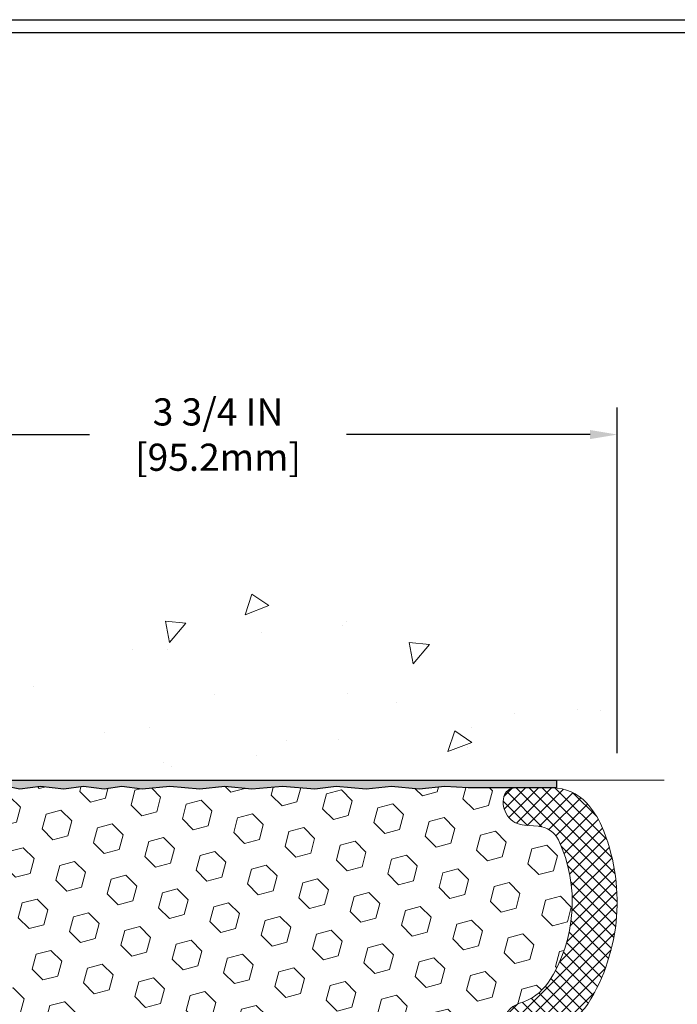
# Model space of a CAD drawing. Extents: x -3 to 2303, y -3 to 568.
# Drawn here: x 11 to 14, y 8 to 12 of the extents above; entities that cross this region are included whole.
import ezdxf

# ---------------------------------------------------------------- set-up
doc = ezdxf.new("R2010")
doc.units = 0
doc.header["$LTSCALE"] = 5
doc.header["$MEASUREMENT"] = 0
doc.layers.get('DEFPOINTS').update_dxf_attribs({"linetype": 'CONTINUOUS'})
for name, color, linetype, lineweight in [('CONCRETE - H', 130, 'CONTINUOUS', 9), ('CONCRETE - L', 132, 'CONTINUOUS', 20), ('EPOXY ADHESIVE - H', 50, 'CONTINUOUS', 15), ('EPOXY ADHESIVE - L', 52, 'CONTINUOUS', 25), ('FOAM INSERT - H', 150, 'CONTINUOUS', 9), ('SILICONE BELLOWS - H', 20, 'CONTINUOUS', 13), ('SILICONE BELLOWS - L', 22, 'CONTINUOUS', 13), ('TBLOCK-T5', 111, 'CONTINUOUS', 30)]:
    doc.layers.add(name, color=color, linetype=linetype, lineweight=lineweight)
doc.layers.add('DIMS', color=50, linetype='CONTINUOUS')
doc.styles.add('ROMANS', font='romans', dxfattribs={"width": 0.9})
doc.dimstyles.new('Copy of STANDARD', dxfattribs={"dimtxt": 2, "dimasz": 2, "dimexe": 1, "dimexo": 1, "dimgap": 1, "dimtad": 0, "dimzin": 0, "dimdsep": 46, "dimtxsty": 'Standard', "dimcen": 0.09, "dimclrd": 256, "dimclre": 256, "dimclrt": 256, "dimadec": 1, "dimazin": 0, "dimtfac": 1, "dimtofl": 0, "dimtmove": 0, "dimatfit": 3, "dimfxl": 1, "dimtolj": 1, "dimtzin": 0, "dimlwd": -1, "dimlwe": -1, "dimarcsym": 0})
doc.dimstyles.get("Standard").update_dxf_attribs({"dimtxt": 0.18, "dimasz": 0.18, "dimexe": 0.18, "dimexo": 0.0625, "dimgap": 0.09, "dimtad": 0, "dimtih": 1, "dimtoh": 1, "dimdec": 4, "dimzin": 0, "dimdsep": 46, "dimtxsty": 'Standard', "dimcen": 0.09, "dimadec": 0, "dimazin": 0, "dimtfac": 1, "dimtdec": 4, "dimtofl": 0, "dimtmove": 0, "dimatfit": 3, "dimfxl": 1, "dimtolj": 1, "dimtzin": 0, "dimarcsym": 0})

# ---------------------------------------------------------------- blocks, each defined once
blk = doc.blocks.new('*D7')
at = {"layer": 'DEFPOINTS', "color": 0, "transparency": 16777216}
for p in [(10.28100263073656, 10.38513349346655), (10.28100263073656, 8.858462992485885), (14.03020111864053, 8.85903241225215)]:
    blk.add_point(p, dxfattribs=at)
at = {"layer": 'DIMS', "transparency": 16777216}
for p, q in [((10.28100263073656, 8.978462992485884), (10.28100263073656, 10.50513349346655)), ((14.03020111864053, 8.979032412252149), (14.03020111864053, 10.50513349346655)), ((10.40100263073656, 10.38513349346655), (11.70058590325097, 10.38513349346655)), ((13.91020111864053, 10.38513349346655), (12.83544304628096, 10.38513349346655))]:
    blk.add_line(p, q, dxfattribs=at)
for points in [[(10.40100263073656, 10.40513349346655), (10.40100263073656, 10.36513349346655), (10.28100263073656, 10.38513349346655)], [(13.91020111864053, 10.40513349346655), (13.91020111864053, 10.36513349346655), (14.03020111864053, 10.38513349346655)]]:
    blk.add_solid(points, dxfattribs=at)
at = {"layer": 'DIMS', "transparency": 16777216, "insert": (12.26801447476596, 10.38513349346655), "char_height": 0.12, "attachment_point": 5, "rotation": 0.0009999999999999998, "style": 'ROMANS'}
blk.add_mtext('\\A1;3 3/4 IN\\P [95.2mm]', dxfattribs=at)
blk = doc.blocks.new('*D9')
at = {"layer": 'DEFPOINTS', "color": 0, "transparency": 16777216}
for p in [(14.23736558580791, 8.859032412252148), (15.42464148484865, 8.859032412252148), (14.23736558580791, 5.609032412438747)]:
    blk.add_point(p, dxfattribs=at)
at = {"layer": 'DIMS', "transparency": 16777216}
for p, q in [((14.35736558580791, 8.859032412252148), (15.54464148484865, 8.859032412252148)), ((15.42464148484865, 8.739032412252149), (15.42464148484865, 7.349605598491588)), ((15.42464148484865, 5.729032412438747), (15.42464148484865, 6.789605598406296)), ((14.35736558580791, 5.609032412438747), (15.54464148484865, 5.609032412438747))]:
    blk.add_line(p, q, dxfattribs=at)
for points in [[(15.40464148484865, 8.739032412252149), (15.44464148484865, 8.739032412252149), (15.42464148484865, 8.859032412252148)], [(15.40464148484865, 5.729032412438747), (15.44464148484865, 5.729032412438747), (15.42464148484865, 5.609032412438747)]]:
    blk.add_solid(points, dxfattribs=at)
at = {"layer": 'DIMS', "transparency": 16777216, "insert": (15.42464148484865, 7.069605598448945), "char_height": 0.12, "attachment_point": 5, "rotation": 0.0009999999999999998}
blk.add_mtext('\\A1;3 1/4 IN\\P [82.5mm]', dxfattribs=at)

msp = doc.modelspace()

# ---------------------------------------------------------------- hatches: boundary and pattern name
at = {"layer": 'CONCRETE - H'}
h = msp.add_hatch(dxfattribs=at)
h.set_pattern_fill('AR-CONC', color=256, scale=0.15, angle=180)
h.set_pattern_definition([(230, (18.50967071925661, -2.107145822693298), (-1.07589027390113, 0.0941282024738928), [0.1125, -1.2375]), (175, (18.50967071925661, -2.107145822693298), (0.2081270004194999, -1.128288200550018), [0.09, -0.9899999999999999]), (280.4514444599999, (18.42001319775661, -2.099301806693298), (-0.8677632700906681, -1.034159986452944), [0.09561028799999999, -1.051713168]), (226.1842, (18.50967071925661, -2.407145822693298), (-1.600861996007358, 0.248278921189615), [0.1687499999999999, -1.856249999999999]), (276.63563549, (18.37626560175661, -2.386455862193298), (-1.401992918511342, -1.461177901161826), [0.1434155129999999, -1.577570639999998]), (171.18416399, (18.50967071925661, -2.407145822693298), (-1.40199291758216, -1.461177900404985), [0.135, -1.4850000015]), (201, (18.35967071925661, -2.332145822693299), (-0.8953605781776924, 0.6039283359980082), [0.1125, -1.2375]), (146, (18.35967071925661, -2.332145822693299), (-0.3649729978823727, -1.087725067570279), [0.09, -0.9899999999999999]), (251.45144474, (18.28505733825661, -2.281818461693298), (-1.260333565094957, -0.4837967292095306), [0.09561028499999989, -1.051713167999998]), (217.5, (18.50967071925661, -2.107145822693298), (-0.01823978297593606, -0.4993407807469672), [0, -0.9779999999999999, 0, -1.005, 0, -0.9937499999999999]), (187.5, (18.50967071925661, -2.107145822693298), (-0.394604306163223, -0.5916175678235404), [0, -0.573, 0, -0.9555, 0, -0.37875]), (147.5, (18.84417071925661, -2.107145822693298), (-0.8007336542586135, 0.03383230760156973), [0, -0.3749999999999998, 0, -1.169999999999999, 0, -1.552499999999999]), (137.5, (18.99417071925662, -2.107145822693298), (-0.8747792540135794, -0.1501574734984765), [0, -0.4875, 0, -0.7769999999999999, 0, -1.1025])])
edge = h.paths.add_edge_path()
edge.add_line((14.21619521626403, 8.859032412439209), (11.33328993671124, 8.859032412439207))
edge.add_arc((10.45629468743967, 8.681484300389156), 0.8947871251518138, 371.444870894508, 478.4372150376636)
edge.add_line((10.03020111864053, 9.468305925641957), (10.03020111864053, 11.75983245699467))
edge.add_line((10.03020111864053, 11.75983245699467), (10.06079590034083, 11.75834940709235))
edge.add_line((10.06079590034083, 11.75834940709235), (10.09124505080158, 11.7567324641365))
edge.add_line((10.09124505080158, 11.7567324641365), (10.12153480888069, 11.75496897616199))
edge.add_line((10.12153480888069, 11.75496897616199), (10.15165141343537, 11.75304629120366))
edge.add_line((10.15165141343537, 11.75304629120366), (10.18158110332352, 11.75095175729638))
edge.add_line((10.18158110332352, 11.75095175729638), (10.21131011740281, 11.74867272247498))
edge.add_line((10.21131011740281, 11.74867272247498), (10.24082469453092, 11.74619653477433))
edge.add_line((10.24082469453092, 11.74619653477433), (10.27011107356552, 11.74351054222928))
edge.add_line((10.27011107356552, 11.74351054222928), (10.29915549336429, 11.7406020928747))
edge.add_line((10.29915549336429, 11.7406020928747), (10.32794419278489, 11.73745853474541))
edge.add_line((10.32794419278489, 11.73745853474541), (10.356463410685, 11.73406721587629))
edge.add_line((10.356463410685, 11.73406721587629), (10.38469938592207, 11.7304154843022))
edge.add_line((10.38469938592207, 11.7304154843022), (10.41263835735422, 11.72649068805797))
edge.add_line((10.41263835735422, 11.72649068805797), (10.44026656383867, 11.72228017517847))
edge.add_line((10.44026656383867, 11.72228017517847), (10.46757024423332, 11.71777129369854))
edge.add_line((10.46757024423332, 11.71777129369854), (10.49453563739585, 11.71295139165306))
edge.add_line((10.49453563739585, 11.71295139165306), (10.52114898218392, 11.70780781707686))
edge.add_line((10.52114898218392, 11.70780781707686), (10.54739651745499, 11.7023279180048))
edge.add_line((10.54739651745499, 11.7023279180048), (10.57326448206718, 11.69649904247174))
edge.add_line((10.57326448206718, 11.69649904247174), (10.59873911487771, 11.69030853851254))
edge.add_line((10.59873911487771, 11.69030853851254), (10.62380665474425, 11.68374375416203))
edge.add_line((10.62380665474425, 11.68374375416203), (10.6484533405247, 11.67679203745509))
edge.add_line((10.6484533405247, 11.67679203745509), (10.67266541107674, 11.66944073642656))
edge.add_line((10.67266541107674, 11.66944073642656), (10.69642910525804, 11.6616771991113))
edge.add_line((10.69642910525804, 11.6616771991113), (10.71973066192604, 11.65348877354415))
edge.add_line((10.71973066192604, 11.65348877354415), (10.74255631993865, 11.64486280775999))
edge.add_line((10.74255631993865, 11.64486280775999), (10.76489231815354, 11.63578664979365))
edge.add_line((10.76489231815354, 11.63578664979365), (10.78672489542814, 11.62624764768))
edge.add_line((10.78672489542814, 11.62624764768), (10.80804029062015, 11.61623314945389))
edge.add_line((10.80804029062015, 11.61623314945389), (10.82882474258745, 11.60573050315017))
edge.add_line((10.82882474258745, 11.60573050315017), (10.84906449018772, 11.59472705680369))
edge.add_line((10.84906449018772, 11.59472705680369), (10.86874577227841, 11.58321015844932))
edge.add_line((10.86874577227841, 11.58321015844932), (10.88785482771718, 11.5711671561219))
edge.add_line((10.88785482771718, 11.5711671561219), (10.90637789536195, 11.55858539785629))
edge.add_line((10.90637789536195, 11.55858539785629), (10.92430121407038, 11.54545223168734))
edge.add_line((10.92430121407038, 11.54545223168734), (10.94161102269991, 11.53175500564991))
edge.add_line((10.94161102269991, 11.53175500564991), (10.95829356010822, 11.51748106777885))
edge.add_line((10.95829356010822, 11.51748106777885), (10.97433506515299, 11.50261776610902))
edge.add_line((10.97433506515299, 11.50261776610902), (10.98972177669211, 11.48715244867526))
edge.add_line((10.98972177669211, 11.48715244867526), (11.00443993358304, 11.47107246351244))
edge.add_line((11.00443993358304, 11.47107246351244), (11.01847577468366, 11.45436515865541))
edge.add_line((11.01847577468366, 11.45436515865541), (11.03181553885143, 11.43701788213902))
edge.add_line((11.03181553885143, 11.43701788213902), (11.04444546494401, 11.41901798199812))
edge.add_line((11.04444546494401, 11.41901798199812), (11.05635179181909, 11.40035280626757))
edge.add_line((11.05635179181909, 11.40035280626757), (11.06752076952225, 11.38100971341421))
edge.add_line((11.06752076952225, 11.38100971341421), (11.07794823085951, 11.36098499745908))
edge.add_line((11.07794823085951, 11.36098499745908), (11.08765706702693, 11.34030018332437))
edge.add_line((11.08765706702693, 11.34030018332437), (11.09667491115224, 11.31898121760022))
edge.add_line((11.09667491115224, 11.31898121760022), (11.10502939636294, 11.2970540468768))
edge.add_line((11.10502939636294, 11.2970540468768), (11.11274815578654, 11.27454461774426))
edge.add_line((11.11274815578654, 11.27454461774426), (11.11985882255076, 11.25147887679276))
edge.add_line((11.11985882255076, 11.25147887679276), (11.12638902978333, 11.22788277061244))
edge.add_line((11.12638902978333, 11.22788277061244), (11.13236641061153, 11.20378224579347))
edge.add_line((11.13236641061153, 11.20378224579347), (11.13781859816331, 11.179203248926))
edge.add_line((11.13781859816331, 11.179203248926), (11.14277322556618, 11.15417172660019))
edge.add_line((11.14277322556618, 11.15417172660019), (11.14725792594763, 11.12871362540618))
edge.add_line((11.14725792594763, 11.12871362540618), (11.1513003324354, 11.10285489193414))
edge.add_line((11.1513003324354, 11.10285489193414), (11.15492807815722, 11.07662147277422))
edge.add_line((11.15492807815722, 11.07662147277422), (11.15816879624035, 11.05003931451657))
edge.add_line((11.15816879624035, 11.05003931451657), (11.16105011981254, 11.02313436375135))
edge.add_line((11.16105011981254, 11.02313436375135), (11.16359968200172, 10.99593256706871))
edge.add_line((11.16359968200172, 10.99593256706871), (11.16584511593519, 10.96845987105882))
edge.add_line((11.16584511593519, 10.96845987105882), (11.16781405474044, 10.94074222231181))
edge.add_line((11.16781405474044, 10.94074222231181), (11.16953413154543, 10.91280556741786))
edge.add_line((11.16953413154543, 10.91280556741786), (11.17103297947742, 10.8846758529671))
edge.add_line((11.17103297947742, 10.8846758529671), (11.17233823166439, 10.85637902554971))
edge.add_line((11.17233823166439, 10.85637902554971), (11.17347752123383, 10.82794103175583))
edge.add_line((11.17347752123383, 10.82794103175583), (11.17447848131324, 10.79938781817561))
edge.add_line((11.17447848131324, 10.79938781817561), (11.17536874503012, 10.77074533139922))
edge.add_line((11.17536874503012, 10.77074533139922), (11.17617594551243, 10.7420395180168))
edge.add_line((11.17617594551243, 10.7420395180168), (11.17692771588745, 10.71329632461852))
edge.add_line((11.17692771588745, 10.71329632461852), (11.17765168928313, 10.68454169779453))
edge.add_line((11.17765168928313, 10.68454169779453), (11.17837549882675, 10.65580158413498))
edge.add_line((11.17837549882675, 10.65580158413498), (11.17912677764625, 10.62710193023002))
edge.add_line((11.17912677764625, 10.62710193023002), (11.17993315886893, 10.59846868266982))
edge.add_line((11.17993315886893, 10.59846868266982), (11.1808222756225, 10.56992778804452))
edge.add_line((11.1808222756225, 10.56992778804452), (11.18182176103469, 10.54150519294428))
edge.add_line((11.18182176103469, 10.54150519294428), (11.18295924823301, 10.51322684395926))
edge.add_line((11.18295924823301, 10.51322684395926), (11.18426237034496, 10.48511868767962))
edge.add_line((11.18426237034496, 10.48511868767962), (11.18575876049849, 10.45720667069549))
edge.add_line((11.18575876049849, 10.45720667069549), (11.18747605182089, 10.42951673959705))
edge.add_line((11.18747605182089, 10.42951673959705), (11.18944187743987, 10.40207484097445))
edge.add_line((11.18944187743987, 10.40207484097445), (11.19168387048317, 10.37490692141783))
edge.add_line((11.19168387048317, 10.37490692141783), (11.19422966407829, 10.34803892751736))
edge.add_line((11.19422966407829, 10.34803892751736), (11.19710689135272, 10.32149680586319))
edge.add_line((11.19710689135272, 10.32149680586319), (11.20034318543444, 10.29530650304548))
edge.add_line((11.20034318543444, 10.29530650304548), (11.20396617945048, 10.26949396565438))
edge.add_line((11.20396617945048, 10.26949396565438), (11.20800350652903, 10.24408514028004))
edge.add_line((11.20800350652903, 10.24408514028004), (11.21248279979759, 10.21910597351262))
edge.add_line((11.21248279979759, 10.21910597351262), (11.21743169238344, 10.19458241194228))
edge.add_line((11.21743169238344, 10.19458241194228), (11.22287781741452, 10.17054040215917))
edge.add_line((11.22287781741452, 10.17054040215917), (11.22884880801812, 10.14700589075343))
edge.add_line((11.22884880801812, 10.14700589075343), (11.23537229732219, 10.12400482431525))
edge.add_line((11.23537229732219, 10.12400482431525), (11.24247591845424, 10.10156314943475))
edge.add_line((11.24247591845424, 10.10156314943475), (11.25018730454199, 10.0797068127021))
edge.add_line((11.25018730454199, 10.0797068127021), (11.25853408871271, 10.05846176070746))
edge.add_line((11.25853408871271, 10.05846176070746), (11.26754390409437, 10.03785394004097))
edge.add_line((11.26754390409437, 10.03785394004097), (11.27724438381424, 10.0179092972928))
edge.add_line((11.27724438381424, 10.0179092972928), (11.28766316100027, 9.9986537790531))
edge.add_line((11.28766316100027, 9.9986537790531), (11.29882786877997, 9.980113331912023))
edge.add_line((11.29882786877997, 9.980113331912023), (11.31076614028084, 9.962313902459726))
edge.add_line((11.31076614028084, 9.962313902459726), (11.3235056086306, 9.945281437286358))
edge.add_line((11.3235056086306, 9.945281437286358), (11.33707351321446, 9.929041510733924))
edge.add_line((11.33707351321446, 9.929041510733924), (11.35147725703187, 9.913600943617105))
edge.add_line((11.35147725703187, 9.913600943617105), (11.3666954970664, 9.898939379965672))
edge.add_line((11.3666954970664, 9.898939379965672), (11.38270463739682, 9.885034333889607))
edge.add_line((11.38270463739682, 9.885034333889607), (11.3994810821026, 9.871863319498896))
edge.add_line((11.3994810821026, 9.871863319498896), (11.41700123526207, 9.859403850903526))
edge.add_line((11.41700123526207, 9.859403850903526), (11.43524150095445, 9.847633442213485))
edge.add_line((11.43524150095445, 9.847633442213485), (11.45417828325854, 9.836529607538758))
edge.add_line((11.45417828325854, 9.836529607538758), (11.47378798625309, 9.826069860989328))
edge.add_line((11.47378798625309, 9.826069860989328), (11.49404701401736, 9.816231716675187))
edge.add_line((11.49404701401736, 9.816231716675187), (11.51493177063012, 9.806992688706316))
edge.add_line((11.51493177063012, 9.806992688706316), (11.53641866017015, 9.798330291192705))
edge.add_line((11.53641866017015, 9.798330291192705), (11.55848408671668, 9.790222038244337))
edge.add_line((11.55848408671668, 9.790222038244337), (11.58110445434804, 9.782645443971202))
edge.add_line((11.58110445434804, 9.782645443971202), (11.60425616714392, 9.77557802248328))
edge.add_line((11.60425616714392, 9.77557802248328), (11.62791562918242, 9.76899728789056))
edge.add_line((11.62791562918242, 9.76899728789056), (11.65205924454322, 9.762880754303033))
edge.add_line((11.65205924454322, 9.762880754303033), (11.67666341730465, 9.757205935830676))
edge.add_line((11.67666341730465, 9.757205935830676), (11.70170455154594, 9.751950346583481))
edge.add_line((11.70170455154594, 9.751950346583481), (11.72715905134587, 9.74709150067143))
edge.add_line((11.72715905134587, 9.74709150067143), (11.75300332078323, 9.742606912204518))
edge.add_line((11.75300332078323, 9.742606912204518), (11.77921376393724, 9.738474095292723))
edge.add_line((11.77921376393724, 9.738474095292723), (11.80576678488647, 9.734670564046034))
edge.add_line((11.80576678488647, 9.734670564046034), (11.83263878771013, 9.731173832574434))
edge.add_line((11.83263878771013, 9.731173832574434), (11.85980617648725, 9.72796141498791))
edge.add_line((11.85980617648725, 9.72796141498791), (11.88724535529614, 9.725010825396453))
edge.add_line((11.88724535529614, 9.725010825396453), (11.91493272821626, 9.722299577910043))
edge.add_line((11.91493272821626, 9.722299577910043), (11.94284469932641, 9.71980518663867))
edge.add_line((11.94284469932641, 9.71980518663867), (11.97095767270512, 9.71750516569232))
edge.add_line((11.97095767270512, 9.71750516569232), (11.99924805243186, 9.715377029180978))
edge.add_line((11.99924805243186, 9.715377029180978), (12.02769224258518, 9.713398291214627))
edge.add_line((12.02769224258518, 9.713398291214627), (12.05626664724432, 9.711546465903258))
edge.add_line((12.05626664724432, 9.711546465903258), (12.08494767048783, 9.709799067356855))
edge.add_line((12.08494767048783, 9.709799067356855), (12.11371171639471, 9.708133609685405))
edge.add_line((12.11371171639471, 9.708133609685405), (12.14253518904398, 9.70652760699889))
edge.add_line((12.14253518904398, 9.70652760699889), (12.1713944925144, 9.704958573407303))
edge.add_line((12.1713944925144, 9.704958573407303), (12.20026603088522, 9.703404023020624))
edge.add_line((12.20026603088522, 9.703404023020624), (12.22912620823499, 9.701841469948842))
edge.add_line((12.22912620823499, 9.701841469948842), (12.25795142864272, 9.700248428301947))
edge.add_line((12.25795142864272, 9.700248428301947), (12.28671809618718, 9.698602412189917))
edge.add_line((12.28671809618718, 9.698602412189917), (12.31540261494784, 9.696880935722742))
edge.add_line((12.31540261494784, 9.696880935722742), (12.34398138900278, 9.695061513010412))
edge.add_line((12.34398138900278, 9.695061513010412), (12.37243082243172, 9.693121658162902))
edge.add_line((12.37243082243172, 9.693121658162902), (12.40072731931296, 9.691038885290212))
edge.add_line((12.40072731931296, 9.691038885290212), (12.42884728372574, 9.688790708502317))
edge.add_line((12.42884728372574, 9.688790708502317), (12.45676711974884, 9.686354641909212))
edge.add_line((12.45676711974884, 9.686354641909212), (12.48446323146127, 9.683708199620874))
edge.add_line((12.48446323146127, 9.683708199620874), (12.51191202294203, 9.680828895747297))
edge.add_line((12.51191202294203, 9.680828895747297), (12.5390911105329, 9.677695231336237))
edge.add_line((12.5390911105329, 9.677695231336237), (12.56599681855241, 9.674300938127494))
edge.add_line((12.56599681855241, 9.674300938127494), (12.5926401693931, 9.67065171397882))
edge.add_line((12.5926401693931, 9.67065171397882), (12.61903258107223, 9.666753578837085))
edge.add_line((12.61903258107223, 9.666753578837085), (12.64518547160728, 9.662612552649158))
edge.add_line((12.64518547160728, 9.662612552649158), (12.67111025901531, 9.658234655361898))
edge.add_line((12.67111025901531, 9.658234655361898), (12.69681836131381, 9.65362590692218))
edge.add_line((12.69681836131381, 9.65362590692218), (12.72232119651958, 9.648792327276873))
edge.add_line((12.72232119651958, 9.648792327276873), (12.74763018265057, 9.643739936372839))
edge.add_line((12.74763018265057, 9.643739936372839), (12.77275673772338, 9.638474754156952))
edge.add_line((12.77275673772338, 9.638474754156952), (12.79771227975593, 9.633002800576072))
edge.add_line((12.79771227975593, 9.633002800576072), (12.82250822676483, 9.627330095577072))
edge.add_line((12.82250822676483, 9.627330095577072), (12.84715599676779, 9.621462659106822))
edge.add_line((12.84715599676779, 9.621462659106822), (12.87166700778207, 9.615406511112184))
edge.add_line((12.87166700778207, 9.615406511112184), (12.89605267782472, 9.609167671540025))
edge.add_line((12.89605267782472, 9.609167671540025), (12.92032442491323, 9.602752160337218))
edge.add_line((12.92032442491323, 9.602752160337218), (12.94449366706463, 9.596165997450626))
edge.add_line((12.94449366706463, 9.596165997450626), (12.96857182229642, 9.58941520282712))
edge.add_line((12.96857182229642, 9.58941520282712), (12.99257030862587, 9.582505796413564))
edge.add_line((12.99257030862587, 9.582505796413564), (13.01650054407001, 9.57544379815683))
edge.add_line((13.01650054407001, 9.57544379815683), (13.04037394664633, 9.568235228003783))
edge.add_line((13.04037394664633, 9.568235228003783), (13.06420193437189, 9.56088610590129))
edge.add_line((13.06420193437189, 9.56088610590129), (13.08799592526416, 9.55340245179622))
edge.add_line((13.08799592526416, 9.55340245179622), (13.11176733734042, 9.54579028563544))
edge.add_line((13.11176733734042, 9.54579028563544), (13.13552758861793, 9.538055627365821))
edge.add_line((13.13552758861793, 9.538055627365821), (13.15928809711372, 9.530204496934225))
edge.add_line((13.15928809711372, 9.530204496934225), (13.1830602808453, 9.522242914287524))
edge.add_line((13.1830602808453, 9.522242914287524), (13.20685555782993, 9.514176899372579))
edge.add_line((13.20685555782993, 9.514176899372579), (13.23068534608488, 9.50601247213627))
edge.add_line((13.23068534608488, 9.50601247213627), (13.2545610636274, 9.497755652525456))
edge.add_line((13.2545610636274, 9.497755652525456), (13.27849412847454, 9.489412460487003))
edge.add_line((13.27849412847454, 9.489412460487003), (13.3024959586438, 9.480988915967778))
edge.add_line((13.3024959586438, 9.480988915967778), (13.32657797215266, 9.472491038914661))
edge.add_line((13.32657797215266, 9.472491038914661), (13.35075158701793, 9.463924849274502))
edge.add_line((13.35075158701793, 9.463924849274502), (13.37502822125712, 9.455296366994183))
edge.add_line((13.37502822125712, 9.455296366994183), (13.39941929288748, 9.446611612020565))
edge.add_line((13.39941929288748, 9.446611612020565), (13.42393621992628, 9.43787660430052))
edge.add_line((13.42393621992628, 9.43787660430052), (13.44858940361323, 9.429096777318314))
edge.add_line((13.44858940361323, 9.429096777318314), (13.47336808279383, 9.420265358394758))
edge.add_line((13.47336808279383, 9.420265358394758), (13.49824150010236, 9.411364041324447))
edge.add_line((13.49824150010236, 9.411364041324447), (13.52317811486669, 9.402374068102333))
edge.add_line((13.52317811486669, 9.402374068102333), (13.54814638641447, 9.393276680723385))
edge.add_line((13.54814638641447, 9.393276680723385), (13.57311477407357, 9.384053121182568))
edge.add_line((13.57311477407357, 9.384053121182568), (13.59805173717232, 9.374684631474835))
edge.add_line((13.59805173717232, 9.374684631474835), (13.62292573503837, 9.365152453595165))
edge.add_line((13.62292573503837, 9.365152453595165), (13.6477052269996, 9.35543782953851))
edge.add_line((13.6477052269996, 9.35543782953851), (13.6723586723841, 9.345522001299834))
edge.add_line((13.6723586723841, 9.345522001299834), (13.69685453051952, 9.335386210874102))
edge.add_line((13.69685453051952, 9.335386210874102), (13.72116126073397, 9.325011700256272))
edge.add_line((13.72116126073397, 9.325011700256272), (13.74524732235532, 9.314379711441315))
edge.add_line((13.74524732235532, 9.314379711441315), (13.76908117471144, 9.303471486424193))
edge.add_line((13.76908117471144, 9.303471486424193), (13.79263127713021, 9.292268267199862))
edge.add_line((13.79263127713021, 9.292268267199862), (13.81586608893972, 9.280751295763288))
edge.add_line((13.81586608893972, 9.280751295763288), (13.83875406946763, 9.268901814109434))
edge.add_line((13.83875406946763, 9.268901814109434), (13.86126367804227, 9.256701064233269))
edge.add_line((13.86126367804227, 9.256701064233269), (13.88336337399105, 9.24413028812975))
edge.add_line((13.88336337399105, 9.24413028812975), (13.90502161664231, 9.231170727793838))
edge.add_line((13.90502161664231, 9.231170727793838), (13.92620686532369, 9.217803625220498))
edge.add_line((13.92620686532369, 9.217803625220498), (13.94688757936306, 9.204010222404698))
edge.add_line((13.94688757936306, 9.204010222404698), (13.96703221808853, 9.189771761341394))
edge.add_line((13.96703221808853, 9.189771761341394), (13.98660924082797, 9.17506948402555))
edge.add_line((13.98660924082797, 9.17506948402555), (14.00558710690925, 9.159884632452133))
edge.add_line((14.00558710690925, 9.159884632452133), (14.02393427566049, 9.144198448616105))
edge.add_line((14.02393427566049, 9.144198448616105), (14.04161920640909, 9.127992174512428))
edge.add_line((14.04161920640909, 9.127992174512428), (14.05861037260238, 9.11124706141593))
edge.add_line((14.05861037260238, 9.11124706141593), (14.07488768374024, 9.093951877139936))
edge.add_line((14.07488768374024, 9.093951877139936), (14.09046311061466, 9.07611646232142))
edge.add_line((14.09046311061466, 9.07611646232142), (14.10535420033225, 9.057754322723945))
edge.add_line((14.10535420033225, 9.057754322723945), (14.11957849999963, 9.038878964111074))
edge.add_line((14.11957849999963, 9.038878964111074), (14.13315355672317, 9.01950389224637))
edge.add_line((14.13315355672317, 9.01950389224637), (14.14609691760993, 8.999642612893403))
edge.add_line((14.14609691760993, 8.999642612893403), (14.15842612976608, 8.979308631815726))
edge.add_line((14.15842612976608, 8.979308631815726), (14.17015874029821, 8.958515454776908))
edge.add_line((14.17015874029821, 8.958515454776908), (14.18131229631317, 8.93727658754051))
edge.add_line((14.18131229631317, 8.93727658754051), (14.19190434491734, 8.915605535870093))
edge.add_line((14.19190434491734, 8.915605535870093), (14.20195243321755, 8.893515805529226))
edge.add_line((14.20195243321755, 8.893515805529226), (14.21147410831995, 8.871020902281465))
edge.add_line((14.21147410831995, 8.871020902281465), (14.21619521626403, 8.859032412439209))
at = {"layer": 'EPOXY ADHESIVE - H'}
h = msp.add_hatch(dxfattribs=at)
h.set_pattern_fill('AR-SAND', color=256, scale=0.01625, angle=90)
h.set_pattern_definition([(127.5, (6118.049964174747, 837.1594546312512), (-0.03131088624646382, -0.00102364206928113), [0, -0.0247, 0, -0.027625, 0, -0.02640625]), (97.49999999999997, (6118.049964174747, 837.1594546312512), (-0.04585987355998327, 0.02875887146060057), [0, -0.01332499999999999, 0, -0.0222625, 0, -0.008531249999999997]), (57.49999999999998, (6118.049964174747, 837.1394671312511), (-9.195961997567719e-05, 0.05060480525346179), [0, -0.008124999999999997, 0, -0.02924999999999999, 0, -0.03818749999999999]), (47.49999999999999, (6118.049964174747, 837.1394671312511), (-0.01426222793018155, 0.04884955732429976), [0, -0.004062499999999999, 0, -0.01917499999999999, 0, -0.0219375])])
edge = h.paths.add_edge_path()
edge.add_line((13.76287515565478, 8.825246682638536), (13.76287515565501, 8.858982621099045))
edge.add_line((13.76287515565501, 8.858982621099045), (11.12391112764485, 8.859007516816023))
edge.add_arc((11.006488734558, 9.045486562400779), 0.2203689017090271, 271.03118910121873, 302.1978594780805, ccw=False)
edge.add_line((11.0104546417149, 8.82515335014973), (11.08163938245367, 8.82515335014973))
edge.add_line((11.08163938245367, 8.82515335014973), (11.14668712787209, 8.820457068967062))
edge.add_line((11.14668712787209, 8.820457068967062), (11.21480944821596, 8.830829265279533))
edge.add_line((11.21480944821596, 8.830829265279533), (11.27842245727001, 8.820457068967062))
edge.add_line((11.27842245727001, 8.820457068967062), (11.33548688117019, 8.830829265279533))
edge.add_line((11.33548688117019, 8.830829265279533), (11.39342702781112, 8.820457068967062))
edge.add_line((11.39342702781112, 8.820457068967062), (11.48378458003118, 8.830829265279533))
edge.add_line((11.48378458003118, 8.830829265279533), (11.5873190917198, 8.820457068967062))
edge.add_line((11.5873190917198, 8.820457068967062), (11.6748526950872, 8.830829265279533))
edge.add_line((11.6748526950872, 8.830829265279533), (11.76521024730824, 8.820457068967062))
edge.add_line((11.76521024730824, 8.820457068967062), (11.84333166684012, 8.830829265279409))
edge.add_line((11.84333166684012, 8.830829265279409), (11.93241601903182, 8.820457068966942))
edge.add_line((11.93241601903182, 8.820457068966942), (12.05552579759919, 8.830829265279409))
edge.add_line((12.05552579759919, 8.830829265279409), (12.18810576623204, 8.820457068966942))
edge.add_line((12.18810576623204, 8.820457068966942), (12.29795781716432, 8.830829265279409))
edge.add_line((12.29795781716432, 8.830829265279409), (12.41727956865627, 8.820457068966942))
edge.add_line((12.41727956865627, 8.820457068966942), (12.55175342845087, 8.830829265279409))
edge.add_line((12.55175342845087, 8.830829265279409), (12.69569747830998, 8.820457068966942))
edge.add_line((12.69569747830998, 8.820457068966942), (12.78977012150238, 8.830829265279409))
edge.add_line((12.78977012150238, 8.830829265279409), (12.92111091063772, 8.820457068966942))
edge.add_line((12.92111091063772, 8.820457068966942), (13.03368852010894, 8.830829265279409))
edge.add_line((13.03368852010894, 8.830829265279409), (13.15564771941173, 8.820457068966942))
edge.add_line((13.15564771941173, 8.820457068966942), (13.26939818058221, 8.830829265279409))
edge.add_line((13.26939818058221, 8.830829265279409), (13.37201085667262, 8.825246682638426))
edge.add_line((13.37201085667262, 8.825246682638426), (13.76287515565478, 8.825246682638534))
at = {"layer": 'FOAM INSERT - H'}
h = msp.add_hatch(dxfattribs=at)
h.set_pattern_fill('HEX', color=256, scale=0.5416666666666666, angle=135, style=0)
h.set_pattern_definition([(135, (18.61408612114096, -3.288140086278909), (-0.08292543400047217, -0.08292543400047216), [0.06770833333333333, -0.1354166666666667]), (255, (18.61408612114096, -3.288140086278909), (0.1132782494644948, -0.03035281546402269), [0.06770833333333333, -0.1354166666666667]), (195, (18.56620909949812, -3.24026306463607), (0.0303528154640226, -0.1132782494644948), [0.06770833333333333, -0.1354166666666667])])
edge = h.paths.add_edge_path()
edge.add_arc((11.11900960587394, 7.234032412440995), 0.640571239571202, 146.6000246039946, 213.3999753961656)
edge.add_arc((10.78076578058363, 7.016230520900335), 0.2383333333328723, 214.4494110252425, 253.1512340905966)
edge.add_arc((10.68224816586168, 6.690925345554915), 0.1015624999999566, 286.8487659089885, 433.15123409043133, ccw=False)
edge.add_arc((10.78076578058177, 6.365620170208212), 0.2383333333335602, 106.8487659091316, 145.5505889749792)
edge.add_arc((11.12901473072386, 6.146209810798222), 0.6498227755524171, 146.9672432135129, 151.0796067739236)
edge.add_arc((10.55181804076995, 5.565712591551021), 0.8947871251517894, 364.8796490762551, 449.46136583269697, ccw=False)
edge.add_line((11.44336207497587, 5.641825891369439), (11.48378458003118, 5.637185768351783))
edge.add_line((11.48378458003118, 5.637185768351783), (11.5873190917198, 5.64755796466425))
edge.add_line((11.5873190917198, 5.64755796466425), (11.6748526950872, 5.637185768351783))
edge.add_line((11.6748526950872, 5.637185768351783), (11.76521024730824, 5.64755796466425))
edge.add_line((11.76521024730824, 5.64755796466425), (11.84333166684012, 5.637185768351904))
edge.add_line((11.84333166684012, 5.637185768351903), (11.93241601903182, 5.647557964664373))
edge.add_line((11.93241601903182, 5.647557964664373), (12.05552579759919, 5.637185768351903))
edge.add_line((12.05552579759919, 5.637185768351903), (12.18810576623204, 5.647557964664373))
edge.add_line((12.18810576623204, 5.647557964664373), (12.29795781716432, 5.637185768351903))
edge.add_line((12.29795781716432, 5.637185768351903), (12.41727956865627, 5.647557964664373))
edge.add_line((12.41727956865627, 5.647557964664373), (12.55175342845087, 5.637185768351903))
edge.add_line((12.55175342845087, 5.637185768351903), (12.69569747830998, 5.647557964664373))
edge.add_line((12.69569747830998, 5.647557964664373), (12.78977012150238, 5.637185768351903))
edge.add_line((12.78977012150238, 5.637185768351903), (12.92111091063772, 5.647557964664373))
edge.add_line((12.92111091063772, 5.647557964664373), (13.03368852010894, 5.637185768351903))
edge.add_line((13.03368852010894, 5.637185768351903), (13.15564771941173, 5.647557964664373))
edge.add_line((13.15564771941173, 5.647557964664373), (13.26939818058221, 5.637185768351903))
edge.add_line((13.26939818058221, 5.637185768351903), (13.38083279810137, 5.642803050927644))
edge.add_line((13.38083279810137, 5.642803050927644), (13.57897107771051, 5.642803050927644))
edge.add_arc((13.57897107771051, 5.693584300915455), 0.05078124998781064, 194.4775121612091, 269.999999999999, ccw=False)
edge.add_arc((13.62813981160751, 5.706279613427376), 0.101562500000082, 94.19512759928011, 194.4775121787279, ccw=False)
edge.add_line((13.62071017086186, 5.807569997199269), (13.68134289875035, 5.812017402459486))
edge.add_arc((13.67341794862643, 5.920060478485296), 0.1083333333355232, 274.1951275966705, 333.9772428620621)
edge.add_arc((13.1813875065572, 6.146209810798221), 0.649822775552416, 335.0922669936864, 393.0327567864872)
edge.add_arc((13.52963645669929, 6.365620170208213), 0.2383333333335585, 394.4494110250207, 433.1512340908685)
edge.add_arc((13.62815407141938, 6.690925345554915), 0.1015624999999572, 106.84876590956961, 253.15123409101102, ccw=False)
edge.add_arc((13.52963645669742, 7.016230520900335), 0.238333333332872, 286.848765909403, 325.5505889747574)
edge.add_arc((13.19139263140713, 7.234032412440995), 0.6405712395711957, 326.600024603834, 393.3999753960057)
edge.add_arc((13.52963645669763, 7.451834303978967), 0.2383333333341932, 394.4494110253722, 433.1512340907433)
edge.add_arc((13.62815407141938, 7.777139479325458), 0.1015624999996032, 106.8487659090494, 253.1512340903704, ccw=False)
edge.add_arc((13.52963645669942, 8.102444654670961), 0.2383333333327267, 286.8487659091595, 325.5505889747972)
edge.add_arc((13.18148096879577, 8.321855181506905), 0.6497445139133008, 326.962738139756, 384.9094540786303)
edge.add_arc((13.67343220843651, 8.54798925508312), 0.1083333333330283, 386.0227571356789, 445.8048724008165)
edge.add_line((13.68135715856498, 8.656032331106093), (13.62072443067453, 8.660479736366558))
edge.add_arc((13.62815407141048, 8.761770120151038), 0.1015625000119269, 165.5224878268858, 265.8048724066918, ccw=False)
edge.add_arc((13.57898533750796, 8.77446543263784), 0.0507812500005858, 89.99999999986682, 165.5224878210178, ccw=False)
edge.add_line((13.57898533750808, 8.825246682638426), (13.37201085667262, 8.825246682638426))
edge.add_line((13.37201085667262, 8.825246682638426), (13.26939818058221, 8.830829265279409))
edge.add_line((13.26939818058221, 8.830829265279409), (13.15564771941173, 8.820457068966942))
edge.add_line((13.15564771941173, 8.820457068966942), (13.03368852010894, 8.830829265279409))
edge.add_line((13.03368852010894, 8.830829265279409), (12.92111091063772, 8.820457068966942))
edge.add_line((12.92111091063772, 8.820457068966942), (12.78977012150238, 8.830829265279409))
edge.add_line((12.78977012150238, 8.830829265279409), (12.69569747830998, 8.820457068966942))
edge.add_line((12.69569747830998, 8.820457068966942), (12.55175342845087, 8.830829265279409))
edge.add_line((12.55175342845087, 8.830829265279409), (12.41727956865627, 8.820457068966942))
edge.add_line((12.41727956865627, 8.820457068966942), (12.29795781716432, 8.830829265279409))
edge.add_line((12.29795781716432, 8.830829265279409), (12.18810576623204, 8.820457068966942))
edge.add_line((12.18810576623204, 8.820457068966942), (12.05552579759919, 8.830829265279409))
edge.add_line((12.05552579759919, 8.830829265279409), (11.93241601903182, 8.820457068966942))
edge.add_line((11.93241601903182, 8.820457068966942), (11.84333166684012, 8.830829265279409))
edge.add_line((11.84333166684012, 8.830829265279409), (11.76521024730824, 8.820457068967062))
edge.add_line((11.76521024730824, 8.820457068967062), (11.6748526950872, 8.830829265279533))
edge.add_line((11.6748526950872, 8.830829265279533), (11.5873190917198, 8.820457068967062))
edge.add_line((11.5873190917198, 8.820457068967062), (11.48378458003118, 8.830829265279533))
edge.add_line((11.48378458003118, 8.830829265279533), (11.39342702781112, 8.820457068967062))
edge.add_line((11.39342702781112, 8.820457068967062), (11.33548688117019, 8.830829265279533))
edge.add_line((11.33548688117019, 8.830829265279533), (11.27842245727001, 8.820457068967062))
edge.add_line((11.27842245727001, 8.820457068967062), (11.21480944821596, 8.830829265279533))
edge.add_line((11.21480944821596, 8.830829265279533), (11.14668712787209, 8.820457068967062))
edge.add_line((11.14668712787209, 8.820457068967062), (11.08163938245367, 8.82515335014973))
edge.add_line((11.08163938245367, 8.82515335014973), (11.0104546417149, 8.82515335014973))
edge.add_line((11.0104546417149, 8.82515335014973), (10.7333044804037, 8.825211589053719))
edge.add_arc((10.7314168997731, 8.77446543263784), 0.05078125000058509, 374.4775121789824, 447.8697782388141, ccw=False)
edge.add_arc((10.68224816587058, 8.761770120151038), 0.101562500011928, 274.1951275933087, 374.477512173114, ccw=False)
edge.add_line((10.68967780660653, 8.660479736366558), (10.62904507871608, 8.656032331106093))
edge.add_arc((10.63697002884455, 8.54798925508312), 0.1083333333330291, 94.19512759918345, 153.9772428643203)
edge.add_arc((11.12892126848529, 8.321855181506905), 0.6497445139133015, 155.0905459213695, 213.037261860244)
edge.add_arc((10.78076578058163, 8.102444654670961), 0.2383333333327267, 214.4494110252028, 253.1512340908405)
edge.add_arc((10.68224816586167, 7.777139479325458), 0.1015624999996036, 286.84876590963006, 433.15123409095054, ccw=False)
edge.add_arc((10.78076578058343, 7.451834303978969), 0.2383333333341907, 106.8487659092564, 145.550588974628)
at = {"layer": 'SILICONE BELLOWS - H'}
h = msp.add_hatch(dxfattribs=at)
h.set_pattern_fill('ANSI37', color=256, scale=0.325, angle=90, style=0)
h.set_pattern_definition([(135, (1263.137215390055, -16.81954758813612), (-0.0287262129857035, -0.02872621298570349), []), (225, (1263.137215390055, -16.81954758813612), (0.02872621298570349, -0.0287262129857035), [])])
edge = h.paths.add_edge_path()
edge.add_line((13.74408857495559, 5.642803050927644), (13.57897107769542, 5.642803050927644))
edge.add_arc((13.5789710777102, 5.693584300915451), 0.05078124998780709, 194.4775121612973, 269.99999998332476, ccw=False)
edge.add_arc((13.6281398116077, 5.706279613427399), 0.1015625000002781, 94.19512759939113, 194.4775121787135, ccw=False)
edge.add_line((13.62071017086186, 5.807569997199267), (13.68134289875035, 5.812017402459484))
edge.add_arc((13.67341794862677, 5.920060478485273), 0.1083333333354773, 274.1951275964893, 333.9772428619934)
edge.add_arc((13.18138750655721, 6.146209810798145), 0.649822775552376, 335.0922669936922, 393.0327567864931)
edge.add_arc((13.52963645669936, 6.365620170208286), 0.2383333333334598, 394.449411025016, 433.1512340908796)
edge.add_arc((13.62815407141938, 6.690925345554889), 0.1015624999999328, 106.84876590956549, 253.1512340910068, ccw=False)
edge.add_arc((13.52963645669739, 7.016230520900383), 0.2383333333329286, 286.8487659094072, 325.5505889747524)
edge.add_arc((13.19139263140712, 7.234032412440986), 0.6405712395711927, 326.6000246038348, 393.3999753960064)
edge.add_arc((13.52963645669739, 7.451834303979003), 0.2383333333343655, 394.4494110253333, 433.1512340906873)
edge.add_arc((13.62815407141938, 7.777139479325485), 0.101562499999629, 106.84876590905361, 253.1512340903741, ccw=False)
edge.add_arc((13.52963645669936, 8.102444654670858), 0.238333333332643, 286.8487659091804, 325.5505889748256)
edge.add_arc((13.18148096879587, 8.321855181506937), 0.6497445139132333, 326.9627381397484, 384.9094540786316)
edge.add_arc((13.67343220843648, 8.547989255083014), 0.1083333333330977, 386.0227571357237, 445.8048724008073)
edge.add_line((13.68135715856498, 8.656032331106093), (13.62072443067453, 8.660479736366558))
edge.add_arc((13.62815407141051, 8.761770120150988), 0.1015625000118798, 165.5224878268647, 265.80487240667094, ccw=False)
edge.add_arc((13.57898533750808, 8.774465432637811), 0.05078125000070842, 90, 165.5224878210218, ccw=False)
edge.add_line((13.57898533750808, 8.825246682638426), (13.74410283476825, 8.825246682638548))
edge.add_arc((13.74410283474362, 8.62212168264914), 0.2031249999894082, 402.45431028930136, 449.999999993052, ccw=False)
edge.add_arc((13.61421650421739, 8.503293194695356), 0.3791666666683662, 384.0963358282834, 402.4543102978611, ccw=False)
edge.add_arc((13.17788509056408, 8.322184071599452), 0.8515145159805002, 328.01506428282363, 383.23404789796973, ccw=False)
edge.add_arc((13.72997105646303, 7.982072643044224), 0.2031250000004889, 271.00000000014893, 326.8980878910243, ccw=False)
edge.add_line((13.73351607652113, 7.778978579965487), (13.62815407141938, 7.777139479325361))
edge.add_line((13.62815407141938, 7.777139479325361), (13.73351607652014, 7.775300378685482))
edge.add_arc((13.72997105646303, 7.572206315607361), 0.2031249999994713, 393.10191210901104, 449.0000000001259, ccw=False)
edge.add_arc((13.18983886181933, 7.234032412439018), 0.8403622568211786, 327.69540248372016, 392.30459751640086, ccw=False)
edge.add_arc((13.72997105646401, 6.895858509273876), 0.2031250000003361, 270.99999999959135, 326.89808789058156, ccw=False)
edge.add_line((13.73351607652014, 6.69276444619477), (13.62815407141938, 6.690925345554766))
edge.add_line((13.62815407141938, 6.690925345554764), (13.73351607652113, 6.689086244914885))
edge.add_arc((13.72997105646303, 6.485992181836271), 0.2031249999999811, 393.10191210880106, 448.99999999985044, ccw=False)
edge.add_arc((13.17778359349604, 6.145880725396222), 0.8516006209797636, 336.76733620529217, 391.9813201537419, ccw=False)
edge.add_arc((13.61420224440571, 5.964756538870842), 0.3791666666674945, 317.5456897020384, 335.9036641716388, ccw=False)
edge.add_arc((13.74408857493096, 5.845928050917299), 0.2031249999900067, 270.000000006948, 317.54568971064737, ccw=False)

# ---------------------------------------------------------------- linework, layer by layer
at = {"layer": 'CONCRETE - L'}
msp.add_line((10.12395111864053, 8.859032412252155), (14.23736558580791, 8.85903241225215), dxfattribs=at)
at = {"layer": 'EPOXY ADHESIVE - L'}
msp.add_line((13.76287515565503, 8.82437737623604), (13.762875155655, 8.858982621099042), dxfattribs=at)
for points in [[(11.12391112764485, 8.859007516816025), (13.34064330447148, 8.859007516815904), (13.762875155655, 8.858982621099042)], [(13.76287515565502, 8.825246682638532), (13.37201085667262, 8.825246682638426), (13.26939818058221, 8.830829265279409), (13.15564771941173, 8.820457068966942), (13.03368852010894, 8.830829265279409), (12.92111091063772, 8.820457068966942), (12.78977012150238, 8.830829265279409), (12.69569747830998, 8.820457068966942), (12.55175342845087, 8.830829265279409), (12.41727956865627, 8.820457068966942), (12.29795781716432, 8.830829265279409), (12.18810576623204, 8.820457068966942), (12.05552579759919, 8.830829265279409), (11.93241601903182, 8.820457068966942), (11.84333166684012, 8.830829265279409), (11.76521024730824, 8.820457068967062), (11.6748526950872, 8.830829265279533), (11.5873190917198, 8.820457068967062), (11.48378458003118, 8.830829265279533), (11.39342702781112, 8.820457068967062), (11.33548688117019, 8.830829265279533)]]:
    msp.add_lwpolyline(points, dxfattribs=at)
at = {"layer": 'SILICONE BELLOWS - L'}
msp.add_lwpolyline([(13.59871653713968, 7.679936737688707, -0.742005467189592), (13.59871653714067, 7.874342220962508, 0.1704922685157273), (13.72617231345531, 7.967624645819467, 0.2583695536740984), (13.77078269328159, 8.595518132741564, 0.2669304928272368), (13.68135715856498, 8.656032331106093), (13.62072443067453, 8.660479736366558, -0.4678085754018046), (13.52981660361846, 8.787160745132024, -0.3419987131541826), (13.57898533750808, 8.825246682638426), (13.74410283476825, 8.82524668263855, -0.2104855679386237), (13.89397167768503, 8.759231476377654, -0.08027353431381075), (13.960342697078, 8.658096359159781, -0.245711389209544), (13.90012896876141, 7.871140003539648, -0.2488557367024652), (13.73351607652113, 7.778978579965487)], format="xyb", dxfattribs=at)
at = {"layer": 'TBLOCK-T5'}
msp.add_line((0.2379161118653297, 12.21661712631771), (16.26852150350295, 12.21661712631771), dxfattribs=at)
msp.add_lwpolyline([(16.21034454676718, 2.341976531182581), (16.21034454676718, 12.15844016958249), (0.2960930686016585, 12.15844016958249), (0.2960930686016585, 2.341976531182581)], close=True, dxfattribs=at)

# ---------------------------------------------------------------- dimensions: what is measured, and where the dimension line sits
at = {"layer": 'DIMS'}
for base, p1, p2, angle, dimstyle, override, picture, middle in [((10.28100263073656, 10.38513349346655), (14.03020111864053, 8.85903241225215), (10.28100263073656, 8.858462992485885), 180, 'Standard', {"dimtxt": 0.12, "dimasz": 0.12, "dimexe": 0.12, "dimexo": 0.12, "dimgap": 0.12, "dimtih": 0, "dimtoh": 0, "dimdec": 2, "dimlunit": 5, "dimpost": ' IN', "dimtxsty": 'ROMANS', "dimdle": 0.05, "dimclrd": 256, "dimclre": 256, "dimclrt": 256, "dimtfac": 0.45, "dimtdec": 2, "dimfrac": 2, "dimlwd": 65535, "dimlwe": 65535}, '*D7', (12.26801447476596, 10.38513349346655)), ((15.42464148484865, 8.859032412252148), (14.23736558580791, 5.609032412438747), (14.23736558580791, 8.859032412252148), 90, 'Copy of STANDARD', {"dimtxt": 0.12, "dimasz": 0.12, "dimexe": 0.12, "dimexo": 0.12, "dimgap": 0.12, "dimlunit": 5, "dimpost": ' IN', "dimfrac": 2}, '*D9', (15.42464148484865, 7.069605598448945))]:
    dim = msp.add_linear_dim(base=base, p1=p1, p2=p2, angle=angle, text='<>\\P[]', dimstyle=dimstyle, override=override, dxfattribs=at)
    dim.commit()
    dim.dimension.update_dxf_attribs({"geometry": picture, "text_midpoint": middle, "dimtype": 160, "text_rotation": 0.001})

doc.saveas('drawing.dxf')
